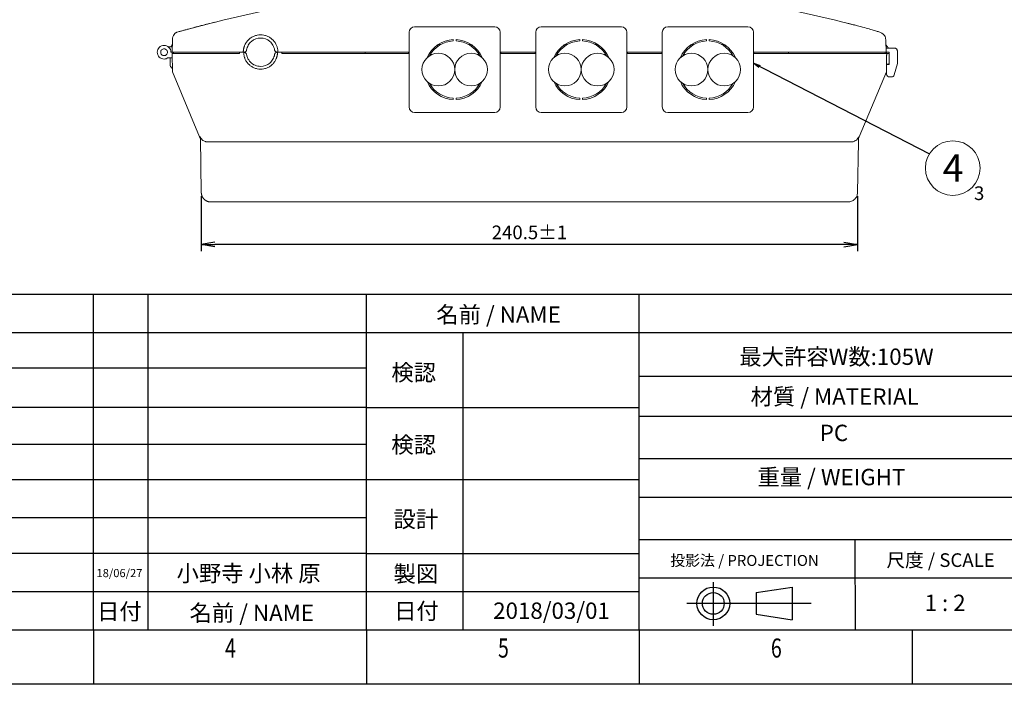
# Model space of a CAD drawing. Extents: x 0 to 840, y 0 to 594.
# Drawn here: x 293 to 654, y 0 to 244 of the extents above; entities that cross this region are included whole.
import ezdxf

# ---------------------------------------------------------------- set-up
doc = ezdxf.new("R2010")
doc.units = 0
doc.layers.get('0').update_dxf_attribs({"linetype": 'CONTINUOUS'})
doc.layers.add('図枠', color=7, linetype='CONTINUOUS')
doc.styles.add('SLDTEXTSTYLE0', font='TXT', dxfattribs={"width": 0.75, "bigfont": 'bigfont'})
doc.styles.get("Standard").update_dxf_attribs({"font": 'msgothic.ttc'})
doc.styles.add('ＭＳ_Ｐゴシック', font='msgothic.ttc', dxfattribs={"bigfont": 'ＭＳ Ｐゴシック'})
doc.dimstyles.new('ISO-25', dxfattribs={"dimtxt": 2.5, "dimasz": 2.5, "dimexe": 1.25, "dimexo": 0.625, "dimtad": 1, "dimdsep": 46, "dimtxsty": 'STANDARD', "dimcen": 2.5, "dimadec": 0, "dimazin": 0, "dimtfac": 1, "dimtmove": 0, "dimatfit": 3, "dimfxl": 1, "dimarcsym": 0})
doc.dimstyles.new('JIS-1', dxfattribs={"dimtxt": 2.5, "dimasz": 2.5, "dimexe": 1.25, "dimexo": 0.625, "dimtad": 1, "dimdsep": 46, "dimtxsty": 'STANDARD', "dimblk": 'OPEN', "dimcen": 2.5, "dimadec": 0, "dimazin": 0, "dimtfac": 1, "dimtmove": 0, "dimatfit": 3, "dimldrblk": 'OPEN', "dimfxl": 1, "dimarcsym": 0})

# ---------------------------------------------------------------- blocks, each defined once
blk = doc.blocks.new('_OPEN')
at = {"color": 0, "linetype": 'ByBlock'}
for p, q in [((-1, 0.166667), (0, 0)), ((-1, -0.166667), (0, 0)), ((0, 0), (-1, 0))]:
    blk.add_line(p, q, dxfattribs=at)
blk = doc.blocks.new('*D3')
at = {"color": 0, "lineweight": -2}
for p, q in [((359.51, 178.96), (359.51, 158.72)), ((599.98, 178.96), (599.98, 158.72)), ((594.98, 161.22), (364.51, 161.22))]:
    blk.add_line(p, q, dxfattribs=at)
at = {"color": 0, "lineweight": -2, "xscale": 5, "yscale": 5, "zscale": 5, "rotation": 180}
blk.add_blockref('_OPEN', (359.51, 161.22), dxfattribs=at)
at = {"color": 0, "lineweight": -2, "xscale": 5, "yscale": 5, "zscale": 5}
blk.add_blockref('_OPEN', (599.98, 161.22), dxfattribs=at)
at = {"color": 0, "lineweight": 9, "insert": (479.75, 165), "char_height": 5, "attachment_point": 5}
blk.add_mtext('240.5±1', dxfattribs=at)

msp = doc.modelspace()

# ---------------------------------------------------------------- linework, layer by layer
at = {"color": 7, "linetype": 'Continuous', "lineweight": 13}
for p, q in [((351.067, 239.207), (364.486, 242.705)), ((361.911, 242.084), (361.937, 241.988)), ((596.063, 242.389), (598.866, 241.651)), ((597.35, 242.001), (597.376, 242.095)), ((435.656, 239.011), (435.656, 211.611)), ((435.656, 239.011), (435.656, 211.611)), ((467.056, 241.011), (437.656, 241.011)), ((467.056, 241.011), (437.656, 241.011)), ((467.056, 241.011), (437.656, 241.011)), ((469.056, 211.611), (469.056, 239.011)), ((469.056, 211.611), (469.056, 239.011)), ((482.047, 239.011), (482.047, 211.611)), ((482.047, 239.011), (482.047, 211.611)), ((513.447, 241.011), (484.047, 241.011)), ((513.447, 241.011), (484.047, 241.011)), ((513.447, 241.011), (484.047, 241.011)), ((515.447, 211.611), (515.447, 239.011)), ((515.447, 211.611), (515.447, 239.011)), ((528.437, 239.011), (528.437, 211.611)), ((528.437, 239.011), (528.437, 211.611)), ((559.837, 241.011), (530.437, 241.011)), ((559.837, 241.011), (530.437, 241.011)), ((559.837, 241.011), (530.437, 241.011)), ((561.837, 211.611), (561.837, 239.011)), ((561.837, 211.611), (561.837, 239.011)), ((348.914, 235.948), (348.84, 231.683)), ((348.914, 235.938), (348.923, 236.413)), ((447.344, 234.538), (446.367, 234.538)), ((447.344, 234.538), (446.367, 234.538)), ((451.856, 236.3), (451.856, 235.799)), ((451.856, 236.3), (451.856, 235.799)), ((452.856, 235.799), (452.856, 236.3)), ((452.856, 235.799), (452.856, 236.3)), ((458.345, 234.538), (457.368, 234.538)), ((458.345, 234.538), (457.368, 234.538)), ((493.735, 234.538), (492.758, 234.538)), ((493.735, 234.538), (492.758, 234.538)), ((498.247, 236.3), (498.247, 235.799)), ((498.247, 236.3), (498.247, 235.799)), ((499.247, 235.799), (499.247, 236.3)), ((499.247, 235.799), (499.247, 236.3)), ((504.736, 234.538), (503.759, 234.538)), ((504.736, 234.538), (503.759, 234.538)), ((540.125, 234.538), (539.148, 234.538)), ((540.125, 234.538), (539.148, 234.538)), ((544.637, 236.3), (544.637, 235.799)), ((544.637, 236.3), (544.637, 235.799)), ((545.637, 235.799), (545.637, 236.3)), ((545.637, 235.799), (545.637, 236.3)), ((551.126, 234.538), (550.149, 234.538)), ((551.126, 234.538), (550.149, 234.538)), ((610.235, 236.907), (610.386, 235.948)), ((610.46, 231.683), (610.386, 235.948)), ((347.365, 233.683), (348.875, 233.683)), ((348.83, 231.683), (348.365, 231.683)), ((348.838, 231.183), (348.83, 231.683)), ((349.365, 231.683), (349.365, 231.183)), ((373.491, 231.683), (362.638, 231.683)), ((373.491, 231.183), (362.672, 231.182)), ((373.491, 231.683), (373.491, 231.183)), ((375.041, 231.683), (373.491, 231.683)), ((388.991, 231.683), (387.441, 231.683)), ((435.656, 231.683), (388.991, 231.683)), ((388.991, 231.183), (388.991, 231.683)), ((435.656, 231.183), (388.991, 231.183)), ((419.583, 231.683), (419.583, 231.183)), ((435.464, 231.683), (435.461, 231.538)), ((435.461, 231.538), (435.461, 231.183)), ((435.461, 231.538), (435.461, 231.183)), ((435.656, 231.538), (435.461, 231.538)), ((446.517, 234.038), (445.659, 234.038)), ((446.517, 234.038), (445.659, 234.038)), ((459.053, 234.038), (458.195, 234.038)), ((459.053, 234.038), (458.195, 234.038)), ((482.046, 231.683), (469.056, 231.683)), ((469.056, 231.538), (469.257, 231.538)), ((482.046, 231.183), (469.056, 231.183)), ((469.257, 231.183), (469.257, 231.538)), ((481.855, 231.683), (481.852, 231.538)), ((481.855, 231.683), (481.852, 231.538)), ((481.852, 231.538), (481.852, 231.183)), ((481.852, 231.538), (481.852, 231.183)), ((481.852, 231.538), (481.852, 231.183)), ((482.047, 231.538), (481.852, 231.538)), ((492.908, 234.038), (492.05, 234.038)), ((492.908, 234.038), (492.05, 234.038)), ((505.444, 234.038), (504.586, 234.038)), ((505.444, 234.038), (504.586, 234.038)), ((528.436, 231.683), (515.446, 231.683)), ((528.436, 231.683), (515.446, 231.683)), ((515.446, 231.538), (515.647, 231.538)), ((528.436, 231.183), (515.446, 231.183)), ((528.436, 231.183), (515.446, 231.183)), ((515.447, 231.538), (515.648, 231.538)), ((515.647, 231.183), (515.647, 231.538)), ((515.648, 231.183), (515.648, 231.538)), ((528.245, 231.683), (528.242, 231.538)), ((528.245, 231.683), (528.242, 231.538)), ((528.242, 231.538), (528.242, 231.183)), ((528.242, 231.538), (528.242, 231.183)), ((528.242, 231.538), (528.242, 231.183)), ((528.437, 231.538), (528.242, 231.538)), ((539.298, 234.038), (538.44, 234.038)), ((539.298, 234.038), (538.44, 234.038)), ((551.834, 234.038), (550.976, 234.038)), ((551.834, 234.038), (550.976, 234.038)), ((596.662, 231.683), (561.836, 231.683)), ((574.826, 231.683), (561.836, 231.683)), ((561.836, 231.538), (562.037, 231.538)), ((596.831, 231.182), (561.836, 231.183)), ((574.826, 231.183), (561.836, 231.183)), ((561.837, 231.538), (562.038, 231.538)), ((562.037, 231.183), (562.037, 231.538)), ((562.038, 231.183), (562.038, 231.538)), ((574.635, 231.683), (574.632, 231.538)), ((574.632, 231.538), (574.632, 231.183)), ((610.136, 231.183), (610.136, 231.683)), ((610.461, 231.683), (611.566, 231.683)), ((610.636, 231.183), (610.636, 231.683)), ((611.516, 231.183), (610.662, 231.183)), ((610.926, 233.183), (613.566, 233.183)), ((611.516, 227.606), (611.516, 231.183)), ((611.566, 227.52), (611.566, 231.683)), ((614.566, 232.183), (614.566, 227.517)), ((347.408, 229.765), (346.995, 229.489)), ((348.864, 229.683), (347.365, 229.683)), ((348.073, 227.026), (348.073, 229.683)), ((611.321, 227.283), (611.516, 227.606)), ((611.566, 227.52), (611.566, 227.194)), ((613.45, 223.353), (614.566, 227.517)), ((348.954, 224.575), (348.955, 224.495)), ((358.893, 200.688), (348.955, 224.495)), ((600.607, 200.688), (610.545, 224.495)), ((610.594, 227.283), (611.321, 227.283)), ((610.616, 225.675), (610.616, 227.194)), ((610.616, 225.675), (610.652, 223.594)), ((612.484, 222.612), (611.652, 222.612)), ((451.856, 214.322), (451.856, 214.823)), ((451.856, 214.322), (451.856, 214.823)), ((452.856, 214.823), (452.856, 214.322)), ((452.856, 214.823), (452.856, 214.322)), ((498.247, 214.322), (498.247, 214.823)), ((498.247, 214.322), (498.247, 214.823)), ((499.247, 214.823), (499.247, 214.322)), ((499.247, 214.823), (499.247, 214.322)), ((544.637, 214.322), (544.637, 214.823)), ((544.637, 214.322), (544.637, 214.823)), ((545.637, 214.823), (545.637, 214.322)), ((545.637, 214.823), (545.637, 214.322)), ((437.656, 209.611), (467.056, 209.611)), ((437.656, 209.611), (467.056, 209.611)), ((484.047, 209.611), (513.447, 209.611)), ((484.047, 209.611), (513.447, 209.611)), ((530.437, 209.611), (559.837, 209.611)), ((530.437, 209.611), (559.837, 209.611)), ((358.893, 200.688), (359.169, 200.007)), ((359.165, 200.178), (359.513, 180.222)), ((361.754, 198.783), (361.325, 198.846)), ((361.993, 198.783), (361.754, 198.783)), ((369.559, 198.783), (369.559, 198.884)), ((589.942, 198.783), (369.559, 198.783)), ((589.942, 198.783), (589.942, 198.884)), ((598.051, 198.783), (597.595, 198.783)), ((599.978, 180.222), (600.304, 198.884)), ((600.304, 198.884), (600.323, 200.007)), ((600.323, 200.007), (600.606, 200.686)), ((600.607, 200.688), (600.424, 200.732)), ((370.242, 176.783), (589.249, 176.783))]:
    msp.add_line(p, q, dxfattribs=at)
at = {"color": 8, "linetype": 'Continuous', "lineweight": 13}
for p, q in [((435.656, 231.538), (435.461, 231.538)), ((482.046, 231.538), (481.852, 231.538)), ((482.047, 231.538), (481.852, 231.538)), ((528.436, 231.538), (528.242, 231.538)), ((528.437, 231.538), (528.242, 231.538)), ((574.826, 231.538), (574.632, 231.538))]:
    msp.add_line(p, q, dxfattribs=at)
at = {"color": 0, "lineweight": 13}
for centre in [(446.356, 225.311), (458.356, 225.311), (492.747, 225.311), (504.747, 225.311), (539.137, 225.311), (551.137, 225.311)]:
    msp.add_circle(centre, 6, dxfattribs=at)
at = {"color": 0, "lineweight": 9}
msp.add_circle((634.855, 189.218), 10, dxfattribs=at)
at = {"color": 7, "linetype": 'Continuous', "lineweight": 13}
for centre, radius, start, end in [((437.656, 239.011), 2, 90, 180), ((437.656, 239.011), 2, 90, 180), ((437.656, 239.011), 2, 90, 180), ((467.056, 239.011), 2, 0, 90), ((467.056, 239.011), 2, 0, 90), ((467.056, 239.011), 2, 0, 90), ((484.047, 239.011), 2, 90, 180), ((484.047, 239.011), 2, 90, 180), ((484.047, 239.011), 2, 90, 180), ((513.447, 239.011), 2, 0, 90), ((513.447, 239.011), 2, 0, 90), ((513.447, 239.011), 2, 0, 90), ((530.437, 239.011), 2, 90, 180), ((530.437, 239.011), 2, 90, 180), ((530.437, 239.011), 2, 90, 180), ((559.837, 239.011), 2, 0, 90), ((559.837, 239.011), 2, 0, 90), ((559.837, 239.011), 2, 0, 90), ((347.892, 234.683), 1, 312.24587, 359.60249), ((611.408, 234.683), 1, 180.39751, 227.75413), ((438.461, 231.538), 3, 177.22703, 180), ((466.257, 231.538), 3, 360, 2.77297), ((484.852, 231.538), 3, 177.22703, 180), ((512.647, 231.538), 3, 360, 2.77297), ((512.648, 231.538), 3, 360, 2.77297), ((531.242, 231.538), 3, 177.22703, 180), ((559.037, 231.538), 3, 360, 2.77297), ((559.038, 231.538), 3, 360, 2.77297), ((611.652, 223.612), 1, 181, 270), ((612.484, 223.612), 1, 270, 345), ((437.656, 211.611), 2, 180, 270), ((437.656, 211.611), 2, 180, 270), ((467.056, 211.611), 2, 270, 0), ((467.056, 211.611), 2, 270, 0), ((484.047, 211.611), 2, 180, 270), ((484.047, 211.611), 2, 180, 270), ((513.447, 211.611), 2, 270, 0), ((513.447, 211.611), 2, 270, 0), ((530.437, 211.611), 2, 180, 270), ((530.437, 211.611), 2, 180, 270), ((559.837, 211.611), 2, 270, 0), ((559.837, 211.611), 2, 270, 0)]:
    msp.add_arc(centre, radius, start, end, dxfattribs=at)
at = {"color": 0, "linetype": 'Continuous', "lineweight": 13}
for centre, radius, start, end in [((452.356, 225.311), 11, 92.60525, 156.44377), ((452.356, 225.311), 11, 92.60525, 156.44377), ((452.356, 225.311), 10.5, 92.7294, 151.04498), ((452.356, 225.311), 10.5, 92.7294, 151.04498), ((452.356, 225.311), 11, 23.55623, 87.39475), ((452.356, 225.311), 11, 23.55623, 87.39475), ((452.356, 225.311), 10.5, 28.95502, 87.2706), ((452.356, 225.311), 10.5, 28.95502, 87.2706), ((498.747, 225.311), 11, 92.60525, 156.44377), ((498.747, 225.311), 11, 92.60525, 156.44377), ((498.747, 225.311), 10.5, 92.7294, 151.04498), ((498.747, 225.311), 10.5, 92.7294, 151.04498), ((498.747, 225.311), 11, 23.55623, 87.39475), ((498.747, 225.311), 11, 23.55623, 87.39475), ((498.747, 225.311), 10.5, 28.95502, 87.2706), ((498.747, 225.311), 10.5, 28.95502, 87.2706), ((545.137, 225.311), 11, 92.60525, 156.44377), ((545.137, 225.311), 11, 92.60525, 156.44377), ((545.137, 225.311), 10.5, 92.7294, 151.04498), ((545.137, 225.311), 10.5, 92.7294, 151.04498), ((545.137, 225.311), 11, 23.55623, 87.39475), ((545.137, 225.311), 11, 23.55623, 87.39475), ((545.137, 225.311), 10.5, 28.95502, 87.2706), ((545.137, 225.311), 10.5, 28.95502, 87.2706), ((452.356, 225.311), 11, 203.55623, 267.39475), ((452.356, 225.311), 11, 203.55623, 267.39475), ((452.356, 225.311), 10.5, 208.95502, 267.2706), ((452.356, 225.311), 10.5, 208.95502, 267.2706), ((452.356, 225.311), 11, 272.60525, 336.44377), ((452.356, 225.311), 11, 272.60525, 336.44377), ((452.356, 225.311), 10.5, 272.7294, 331.04498), ((452.356, 225.311), 10.5, 272.7294, 331.04498), ((498.747, 225.311), 11, 203.55623, 267.39475), ((498.747, 225.311), 11, 203.55623, 267.39475), ((498.747, 225.311), 10.5, 208.95502, 267.2706), ((498.747, 225.311), 10.5, 208.95502, 267.2706), ((498.747, 225.311), 11, 272.60525, 336.44377), ((498.747, 225.311), 11, 272.60525, 336.44377), ((498.747, 225.311), 10.5, 272.7294, 331.04498), ((498.747, 225.311), 10.5, 272.7294, 331.04498), ((545.137, 225.311), 11, 203.55623, 267.39475), ((545.137, 225.311), 11, 203.55623, 267.39475), ((545.137, 225.311), 10.5, 208.95502, 267.2706), ((545.137, 225.311), 10.5, 208.95502, 267.2706), ((545.137, 225.311), 11, 272.60525, 336.44377), ((545.137, 225.311), 11, 272.60525, 336.44377), ((545.137, 225.311), 10.5, 272.7294, 331.04498), ((545.137, 225.311), 10.5, 272.7294, 331.04498)]:
    msp.add_arc(centre, radius, start, end, dxfattribs=at)
at = {"color": 7, "linetype": 'Continuous', "lineweight": 13}
for points, knots in [([(449.041, 255.796), (434.368, 254.855), (419.739, 253.235), (390.692, 248.654), (376.274, 245.693), (362.024, 242.073)], [0, 0, 0, 0, 0.5, 0.5, 1, 1, 1, 1]), ([(362.028, 242.075), (361.288, 241.886), (359.808, 241.507), (357.662, 240.945), (355.666, 240.413), (353.895, 239.933), (352.421, 239.527), (351.32, 239.221), (350.603, 239.019), (350.511, 238.993), (350.465, 238.98)], [0, 0, 0, 0, 0.1251695, 0.2503044, 0.3754069, 0.5004426, 0.6253995, 0.7502883, 0.8751255, 1, 1, 1, 1]), ([(361.785, 242.003), (361.302, 241.879), (360.267, 241.615), (358.637, 241.191), (356.895, 240.731), (355.46, 240.347), (354.732, 240.148), (354.515, 240.089)], [0, 0, 0, 0, 0.1839395, 0.39352, 0.6285847, 0.8891419, 1, 1, 1, 1]), ([(610.235, 236.907), (610.12, 237.231), (609.888, 237.885), (609.077, 238.543), (608.094, 239.035), (606.896, 239.439), (605.273, 239.933), (603.095, 240.546), (600.86, 241.148), (598.824, 241.68), (597.727, 241.959), (597.164, 242.103)], [0, 0, 0, 0, 0.0972084, 0.196017, 0.2974098, 0.4051811, 0.5281776, 0.667742, 0.8247542, 0.9101317, 1, 1, 1, 1]), ([(348.923, 236.413), (348.958, 236.734), (349.028, 237.375), (349.516, 238.217), (350.064, 238.792), (350.483, 238.964), (350.605, 239.015)], [0, 0, 0, 0, 0.2930625, 0.5861257, 0.8791871, 1, 1, 1, 1]), ([(350.153, 238.747), (350.157, 238.751), (350.386, 238.964), (350.699, 239.053), (351.005, 239.14)], [0, 0, 0, 0, 0.0179098, 1, 1, 1, 1]), ([(374.904, 231.683), (374.905, 231.766), (374.907, 231.932), (374.921, 232.18), (374.944, 232.427), (374.977, 232.671), (375.02, 232.914), (375.071, 233.154), (375.133, 233.393), (375.204, 233.63), (375.285, 233.865), (375.42, 234.216), (375.632, 234.67), (375.953, 235.21), (376.325, 235.716), (376.887, 236.337), (377.7, 237.005), (378.809, 237.596), (380.005, 237.957), (381.242, 238.078), (382.478, 237.957), (383.674, 237.596), (384.784, 237.005), (385.597, 236.337), (386.158, 235.716), (386.531, 235.21), (386.852, 234.671), (387.098, 234.141), (387.284, 233.633), (387.417, 233.156), (387.511, 232.672), (387.569, 232.18), (387.576, 231.849), (387.579, 231.683)], [0, 0, 0, 0, 0.0125412, 0.0250067, 0.0374152, 0.0497855, 0.0621369, 0.0744885, 0.0868596, 0.0992692, 0.1117364, 0.1242798, 0.1557896, 0.1871568, 0.2186486, 0.2501637, 0.3131597, 0.37594, 0.4382196, 0.5000119, 0.5618039, 0.6240826, 0.6868628, 0.7498597, 0.7813478, 0.8128676, 0.8442078, 0.8757449, 0.9007422, 0.9255135, 0.9502113, 0.9749894, 1, 1, 1, 1]), ([(376.112, 232.521), (376.213, 233.123), (376.419, 233.707), (377.017, 234.771), (377.408, 235.25), (378.805, 236.43), (380.023, 236.883), (381.242, 236.883)], [0, 0, 0, 0, 0.25, 0.25, 0.5, 0.5, 1, 1, 1, 1]), ([(381.242, 236.883), (382.46, 236.883), (383.678, 236.43), (385.075, 235.25), (385.467, 234.771), (386.064, 233.707), (386.271, 233.123), (386.371, 232.521)], [0, 0, 0, 0, 0.5, 0.5, 0.75, 0.75, 1, 1, 1, 1]), ([(345.865, 234.183), (345.537, 234.183), (345.21, 234.118), (344.606, 233.867), (344.328, 233.682), (343.865, 233.219), (343.68, 232.942), (343.43, 232.337), (343.365, 232.01), (343.365, 231.683)], [0, 0, 0, 0, 0.25, 0.25, 0.5, 0.5, 0.75, 0.75, 1, 1, 1, 1]), ([(343.365, 231.683), (343.365, 231.355), (343.43, 231.028), (343.68, 230.424), (343.865, 230.146), (344.328, 229.684), (344.606, 229.498), (345.21, 229.248), (345.537, 229.183), (345.865, 229.183)], [0, 0, 0, 0, 0.25, 0.25, 0.5, 0.5, 0.75, 0.75, 1, 1, 1, 1]), ([(345.865, 230.443), (345.702, 230.443), (345.54, 230.475), (345.24, 230.599), (345.103, 230.691), (344.873, 230.921), (344.781, 231.058), (344.657, 231.358), (344.625, 231.52), (344.625, 231.845), (344.657, 232.007), (344.781, 232.307), (344.873, 232.445), (345.103, 232.674), (345.24, 232.766), (345.54, 232.89), (345.702, 232.923), (345.865, 232.923)], [0, 0, 0, 0, 0.125, 0.125, 0.25, 0.25, 0.375, 0.375, 0.5, 0.5, 0.625, 0.625, 0.75, 0.75, 0.875, 0.875, 1, 1, 1, 1]), ([(348.365, 231.683), (348.365, 232.01), (348.3, 232.337), (348.049, 232.942), (347.864, 233.219), (347.401, 233.682), (347.124, 233.867), (346.519, 234.118), (346.192, 234.183), (345.865, 234.183)], [0, 0, 0, 0, 0.25, 0.25, 0.5, 0.5, 0.75, 0.75, 1, 1, 1, 1]), ([(345.865, 232.923), (346.027, 232.923), (346.189, 232.89), (346.489, 232.766), (346.627, 232.674), (346.856, 232.445), (346.948, 232.307), (347.072, 232.007), (347.105, 231.845), (347.105, 231.52), (347.072, 231.358), (346.948, 231.058), (346.856, 230.921), (346.627, 230.691), (346.489, 230.599), (346.189, 230.475), (346.027, 230.443), (345.865, 230.443)], [0, 0, 0, 0, 0.125, 0.125, 0.25, 0.25, 0.375, 0.375, 0.5, 0.5, 0.625, 0.625, 0.75, 0.75, 0.875, 0.875, 1, 1, 1, 1]), ([(348.343, 233.683), (348.35, 233.696), (348.406, 233.795), (348.491, 233.874), (348.565, 233.942)], [0, 0, 0, 0, 0.1314071, 1, 1, 1, 1]), ([(348.954, 224.575), (348.953, 224.629), (348.951, 224.74), (348.948, 224.906), (348.945, 225.086), (348.94, 225.364), (348.934, 225.672), (348.929, 226.009), (348.922, 226.381), (348.912, 226.93), (348.901, 227.597), (348.889, 228.266), (348.879, 228.833), (348.871, 229.328), (348.863, 229.754), (348.858, 230.071), (348.854, 230.29), (348.851, 230.429), (348.849, 230.542), (348.848, 230.639), (348.846, 230.729), (348.845, 230.805), (348.844, 230.861), (348.843, 230.904), (348.842, 230.948), (348.842, 230.994), (348.841, 231.04), (348.84, 231.087), (348.839, 231.134), (348.839, 231.166), (348.838, 231.183)], [0, 0, 0, 0, 0.0235632, 0.0493126, 0.0762086, 0.1058627, 0.172647, 0.2104896, 0.2519155, 0.3346458, 0.4510317, 0.5450656, 0.6291146, 0.701866, 0.7659318, 0.8213871, 0.8479423, 0.8694744, 0.890334, 0.909684, 0.9288412, 0.9440807, 0.9529972, 0.9592687, 0.96594, 0.9724211, 0.9790649, 0.985792, 0.992818, 1, 1, 1, 1]), ([(362.638, 231.683), (362.508, 231.683), (362.248, 231.683), (361.86, 231.683), (361.473, 231.683), (361.088, 231.683), (360.705, 231.683), (360.323, 231.683), (359.627, 231.683), (358.626, 231.683), (357.35, 231.683), (356.123, 231.683), (354.573, 231.683), (352.818, 231.683), (351.378, 231.683), (350.449, 231.683), (349.87, 231.683), (349.413, 231.683), (349.138, 231.683), (348.983, 231.683), (348.901, 231.683), (348.849, 231.683), (348.843, 231.683), (348.84, 231.683)], [0, 0, 0, 0, 0.0180071, 0.0359487, 0.0538388, 0.0716918, 0.0895219, 0.1073433, 0.1251705, 0.1875425, 0.250056, 0.3125932, 0.3751481, 0.5000042, 0.6248604, 0.6873903, 0.7499525, 0.8124408, 0.874838, 0.9060195, 0.9372226, 0.968524, 1, 1, 1, 1]), ([(348.845, 231.183), (348.842, 231.183), (349.2, 231.183), (350.583, 231.183), (351.608, 231.183), (354.169, 231.183), (355.704, 231.183), (359.051, 231.183), (360.862, 231.183), (362.672, 231.183)], [0, 0, 0, 0, 0.25, 0.25, 0.5, 0.5, 0.75, 0.75, 1, 1, 1, 1]), ([(349.365, 231.683), (349.365, 231.683), (349.721, 231.683), (351.094, 231.683), (352.109, 231.683), (354.645, 231.683), (356.165, 231.683), (359.479, 231.683), (361.271, 231.683), (363.065, 231.683)], [0, 0, 0, 0, 0.25, 0.25, 0.5, 0.5, 0.75, 0.75, 1, 1, 1, 1]), ([(387.441, 231.683), (387.44, 231.592), (387.436, 231.411), (387.417, 231.142), (387.388, 230.875), (387.348, 230.612), (387.297, 230.352), (387.236, 230.094), (387.163, 229.84), (387.08, 229.588), (386.947, 229.235), (386.743, 228.79), (386.44, 228.268), (386.087, 227.779), (385.547, 227.171), (384.752, 226.514), (383.655, 225.923), (382.464, 225.55), (381.225, 225.423), (379.987, 225.557), (378.8, 225.935), (377.71, 226.529), (376.921, 227.186), (376.387, 227.79), (376.037, 228.276), (375.737, 228.794), (375.505, 229.3), (375.331, 229.786), (375.205, 230.245), (375.115, 230.714), (375.056, 231.195), (375.046, 231.519), (375.041, 231.683)], [0, 0, 0, 0, 0.0139786, 0.0278308, 0.0415791, 0.0552467, 0.0688574, 0.082435, 0.0960035, 0.1095871, 0.1232099, 0.1541424, 0.184872, 0.2159108, 0.2469175, 0.3098553, 0.3736925, 0.4375957, 0.5008427, 0.5640931, 0.6279512, 0.6915574, 0.7540849, 0.7848068, 0.815628, 0.8461353, 0.8768433, 0.9012025, 0.9255588, 0.9500526, 0.9748219, 1, 1, 1, 1]), ([(376.11, 232.521), (376.105, 232.496), (376.095, 232.44), (376.066, 232.344), (376.01, 232.21), (375.919, 232.067), (375.793, 231.934), (375.648, 231.825), (375.496, 231.75), (375.354, 231.708), (375.238, 231.686), (375.16, 231.684), (375.123, 231.683)], [0, 0, 0, 0, 0.0678088, 0.1503832, 0.2477953, 0.4236241, 0.5480744, 0.6671203, 0.7934916, 0.8687583, 0.9371875, 1, 1, 1, 1]), ([(376.112, 230.844), (376.106, 230.872), (376.095, 230.932), (376.066, 231.02), (376.029, 231.107), (375.975, 231.211), (375.894, 231.327), (375.774, 231.448), (375.634, 231.548), (375.474, 231.624), (375.304, 231.673), (375.183, 231.68), (375.123, 231.683)], [0, 0, 0, 0, 0.0716158, 0.159716, 0.2322617, 0.3060102, 0.4421083, 0.5616309, 0.6839631, 0.7945168, 0.8983446, 1, 1, 1, 1]), ([(387.36, 231.683), (387.335, 231.682), (387.283, 231.681), (387.206, 231.672), (387.131, 231.657), (387.028, 231.629), (386.899, 231.575), (386.695, 231.447), (386.532, 231.266), (386.433, 231.07), (386.39, 230.942), (386.377, 230.873), (386.371, 230.844)], [0, 0, 0, 0, 0.04374379, 0.08785746, 0.13243132, 0.1775879, 0.28021752, 0.39275116, 0.66146665, 0.82081039, 0.92493802, 1, 1, 1, 1]), ([(387.361, 231.683), (387.342, 231.683), (387.305, 231.684), (387.249, 231.688), (387.182, 231.698), (387.101, 231.716), (386.976, 231.755), (386.83, 231.828), (386.691, 231.934), (386.581, 232.051), (386.491, 232.181), (386.414, 232.339), (386.388, 232.458), (386.374, 232.521)], [0, 0, 0, 0, 0.0312612, 0.062904, 0.0951215, 0.1493057, 0.2110598, 0.336191, 0.4619343, 0.5692719, 0.689456, 0.8327693, 1, 1, 1, 1]), ([(596.436, 231.683), (598.229, 231.683), (600.022, 231.683), (603.335, 231.683), (604.855, 231.683), (607.391, 231.683), (608.406, 231.683), (609.779, 231.683), (610.136, 231.683), (610.136, 231.683)], [0, 0, 0, 0, 0.25, 0.25, 0.5, 0.5, 0.75, 0.75, 1, 1, 1, 1]), ([(610.46, 231.683), (610.46, 231.683), (610.458, 231.683), (610.446, 231.683), (610.427, 231.683), (610.401, 231.683), (610.352, 231.683), (610.264, 231.683), (610.074, 231.683), (609.758, 231.683), (609.122, 231.683), (608.08, 231.683), (606.471, 231.683), (604.552, 231.683), (602.698, 231.683), (601.079, 231.683), (599.962, 231.683), (599.029, 231.683), (598.36, 231.683), (597.754, 231.683), (597.211, 231.683), (596.846, 231.683), (596.662, 231.683)], [0, 0, 0, 0, 0.0152648, 0.0304307, 0.0455058, 0.0604985, 0.0754175, 0.1096321, 0.1442362, 0.2071891, 0.2700818, 0.3848776, 0.5000015, 0.6151016, 0.7299213, 0.7927906, 0.8557669, 0.8903473, 0.9245855, 0.9494787, 0.9746038, 1, 1, 1, 1]), ([(596.831, 231.183), (598.642, 231.183), (600.452, 231.183), (603.799, 231.183), (605.334, 231.183), (607.894, 231.183), (608.919, 231.183), (610.301, 231.183), (610.658, 231.183), (610.655, 231.183)], [0, 0, 0, 0, 0.25, 0.25, 0.5, 0.5, 0.75, 0.75, 1, 1, 1, 1]), ([(610.926, 233.183), (610.799, 233.183), (610.673, 233.233), (610.489, 233.409), (610.432, 233.532), (610.427, 233.659)], [0, 0, 0, 0, 0.5, 0.5, 1, 1, 1, 1]), ([(610.662, 231.183), (610.662, 231.163), (610.661, 231.123), (610.66, 231.063), (610.659, 231.003), (610.657, 230.928), (610.656, 230.836), (610.654, 230.736), (610.653, 230.66), (610.652, 230.602), (610.651, 230.549), (610.65, 230.482), (610.648, 230.396), (610.647, 230.301), (610.644, 230.136), (610.637, 229.745), (610.628, 229.255), (610.619, 228.716), (610.606, 227.99), (610.586, 226.839), (610.568, 225.831), (610.559, 225.272)], [0, 0, 0, 0, 0.00966418, 0.01923834, 0.02886965, 0.03870275, 0.05730306, 0.07824034, 0.0985631, 0.10848763, 0.11841216, 0.13660557, 0.15376445, 0.16935715, 0.18841594, 0.24094078, 0.36899192, 0.43558398, 0.5084667, 0.72748815, 1, 1, 1, 1]), ([(610.736, 233.942), (610.805, 233.871), (610.951, 233.722), (611.104, 233.461), (611.157, 233.269), (611.182, 233.183)], [0, 0, 0, 0, 0.3327215, 0.6982512, 1, 1, 1, 1]), ([(613.566, 233.183), (613.596, 233.182), (613.654, 233.18), (613.736, 233.169), (613.809, 233.154), (613.883, 233.132), (613.973, 233.098), (614.106, 233.031), (614.258, 232.915), (614.387, 232.764), (614.478, 232.605), (614.534, 232.451), (614.562, 232.305), (614.565, 232.219), (614.566, 232.183)], [0, 0, 0, 0, 0.0550376, 0.1047539, 0.1491861, 0.1883871, 0.2455368, 0.3258896, 0.4661738, 0.6011136, 0.7044017, 0.8223295, 0.9256817, 1, 1, 1, 1]), ([(345.865, 229.183), (346.133, 229.183), (346.401, 229.226), (346.91, 229.396), (347.15, 229.522), (347.365, 229.683)], [0, 0, 0, 0, 0.5, 0.5, 1, 1, 1, 1]), ([(376.112, 230.844), (376.173, 230.478), (376.46, 229.45), (377.422, 227.946), (379.175, 226.77), (380.553, 226.483), (381.241, 226.483)], [0.06766231, 0.06766231, 0.06766231, 0.06766231, 0.13350786, 0.25566614, 0.37782443, 0.49998271, 0.49998271, 0.49998271, 0.49998271]), ([(386.371, 230.844), (386.271, 230.242), (386.064, 229.658), (385.467, 228.594), (385.075, 228.115), (383.678, 226.935), (382.46, 226.483), (381.241, 226.483)], [0, 0, 0, 0, 0.25, 0.25, 0.5, 0.5, 1, 1, 1, 1]), ([(348.073, 227.026), (348.095, 226.829), (348.156, 226.636), (348.348, 226.288), (348.479, 226.134), (348.635, 226.011)], [0, 0, 0, 0, 0.5, 0.5, 1, 1, 1, 1]), ([(348.939, 225.397), (348.938, 225.426), (348.935, 225.485), (348.918, 225.572), (348.893, 225.657), (348.846, 225.765), (348.768, 225.892), (348.679, 225.971), (348.635, 226.011)], [0, 0, 0, 0, 0.1253028, 0.2494322, 0.3739347, 0.5003431, 0.7494369, 1, 1, 1, 1]), ([(610.547, 224.574), (610.546, 224.571), (610.546, 224.564), (610.546, 224.557), (610.546, 224.555), (610.546, 224.548), (610.546, 224.531), (610.545, 224.514), (610.545, 224.502), (610.545, 224.497), (610.545, 224.496), (610.545, 224.495)], [0, 0, 0, 0, 0.0496543, 0.1073628, 0.2202031, 0.3313353, 0.4596204, 0.607116, 0.7187051, 0.8425516, 1, 1, 1, 1]), ([(610.559, 225.272), (610.558, 225.217), (610.556, 225.105), (610.553, 224.933), (610.55, 224.778), (610.548, 224.657), (610.547, 224.597), (610.547, 224.574)], [0, 0, 0, 0, 0.2369855, 0.4839362, 0.7411752, 0.9035628, 1, 1, 1, 1]), ([(611.566, 227.194), (611.536, 227.194), (611.476, 227.195), (611.389, 227.196), (611.306, 227.197), (611.228, 227.198), (611.128, 227.198), (611.005, 227.196), (610.875, 227.194), (610.767, 227.194), (610.69, 227.195), (610.63, 227.194), (610.621, 227.194), (610.616, 227.194)], [0, 0, 0, 0, 0.0553106, 0.1092999, 0.1620762, 0.2137551, 0.2644603, 0.3687396, 0.4917629, 0.6073213, 0.7260643, 0.8353923, 1, 1, 1, 1]), ([(359.075, 200.738), (359.022, 200.728), (358.911, 200.708), (358.899, 200.695), (358.893, 200.688)], [0, 0, 0, 0, 0.4794451, 1, 1, 1, 1]), ([(359.058, 200.773), (359.152, 200.565), (359.344, 200.139), (359.809, 199.597), (360.383, 199.156), (360.833, 198.989), (361.057, 198.906)], [0, 0, 0, 0, 0.2400396, 0.4908902, 0.7465116, 1, 1, 1, 1]), ([(361.066, 199.004), (361.045, 198.969), (360.986, 198.874), (361.2, 198.836), (361.334, 198.811)], [0, 0, 0, 0, 0.3673011, 1, 1, 1, 1]), ([(361.909, 198.816), (362.273, 198.817), (363.001, 198.818), (364.866, 198.821), (367.122, 198.826), (368.796, 198.828), (369.64, 198.83)], [0, 0, 0, 0, 0.2480215, 0.4965388, 0.7463954, 1, 1, 1, 1]), ([(589.861, 198.83), (590.704, 198.829), (592.378, 198.826), (594.633, 198.821), (596.497, 198.818), (597.224, 198.816), (597.587, 198.815)], [0, 0, 0, 0, 0.2536838, 0.5035586, 0.7520461, 1, 1, 1, 1]), ([(598.051, 198.783), (598.487, 198.931), (599.107, 199.151), (599.674, 199.582), (600.136, 200.11), (600.331, 200.528), (600.427, 200.732)], [0, 0, 0, 0, 0.2531686, 0.508543, 0.7594529, 1, 1, 1, 1]), ([(359.513, 180.222), (359.515, 180.164), (359.518, 180.05), (359.534, 179.881), (359.558, 179.714), (359.589, 179.55), (359.627, 179.39), (359.672, 179.234), (359.724, 179.082), (359.782, 178.933), (359.846, 178.79), (359.915, 178.651), (359.99, 178.516), (360.069, 178.387), (360.153, 178.263), (360.241, 178.144), (360.332, 178.03), (360.428, 177.922), (360.526, 177.818), (360.627, 177.721), (360.73, 177.628), (360.836, 177.541), (360.943, 177.459), (361.052, 177.382), (361.162, 177.311), (361.273, 177.245), (361.385, 177.183), (361.497, 177.127), (361.61, 177.075), (361.723, 177.028), (361.835, 176.986), (361.947, 176.948), (362.059, 176.914), (362.17, 176.885), (362.28, 176.86), (362.389, 176.838), (362.496, 176.82), (362.602, 176.806), (362.707, 176.796), (362.811, 176.788), (362.912, 176.784), (362.979, 176.783), (363.013, 176.783)], [0, 0, 0, 0, 0.03163857, 0.06293672, 0.09389445, 0.12451176, 0.15478864, 0.18472511, 0.21432114, 0.24357675, 0.27249192, 0.30106667, 0.32930098, 0.35719485, 0.38474828, 0.41196127, 0.43883383, 0.46536594, 0.4915576, 0.51740882, 0.54291959, 0.56808991, 0.59291978, 0.6174092, 0.64155817, 0.66536668, 0.68883473, 0.71196233, 0.73474947, 0.75719615, 0.77930237, 0.80106813, 0.82249342, 0.84357825, 0.86432261, 0.8847265, 0.90478993, 0.92451289, 0.94389537, 0.96293739, 0.98163893, 1, 1, 1, 1]), ([(596.479, 176.783), (596.932, 176.783), (597.385, 176.872), (598.223, 177.215), (598.609, 177.469), (599.255, 178.104), (599.516, 178.485), (599.874, 179.317), (599.971, 179.769), (599.978, 180.222)], [0, 0, 0, 0, 0.25, 0.25, 0.5, 0.5, 0.75, 0.75, 1, 1, 1, 1]), ([(363.013, 176.783), (363.008, 176.783), (363.194, 176.783), (363.914, 176.783), (364.449, 176.783), (365.789, 176.783), (366.592, 176.783), (368.345, 176.783), (369.293, 176.783), (370.242, 176.783)], [0, 0, 0, 0, 0.25, 0.25, 0.5, 0.5, 0.75, 0.75, 1, 1, 1, 1]), ([(589.249, 176.783), (590.195, 176.783), (591.141, 176.783), (592.89, 176.783), (593.692, 176.783), (595.031, 176.783), (595.566, 176.783), (596.291, 176.783), (596.479, 176.783), (596.479, 176.783)], [0, 0, 0, 0, 0.25, 0.25, 0.5, 0.5, 0.75, 0.75, 1, 1, 1, 1])]:
    msp.add_open_spline(points, degree=3, knots=knots, dxfattribs=at)
for points in [[(597.289, 242.082), (568.784, 249.322), (539.612, 253.922), (510.262, 255.806)], [(374.904, 231.683), (374.972, 231.683), (375.046, 231.683), (375.123, 231.683)], [(375.123, 231.683), (375.095, 231.683), (375.068, 231.683), (375.041, 231.683)], [(387.441, 231.683), (387.415, 231.683), (387.388, 231.683), (387.36, 231.683)], [(387.361, 231.683), (387.437, 231.683), (387.511, 231.683), (387.579, 231.683)], [(600.278, 198.784), (600.295, 198.817), (600.304, 198.851), (600.304, 198.884)]]:
    msp.add_open_spline(points, degree=3, dxfattribs=at)
at = {"layer": '図枠', "color": 7}
for p, q in [((820, 142.837), (20, 142.837)), ((320, 20), (320, 142.837)), ((340.055, 20), (340.055, 142.837)), ((420, 20), (420, 142.837)), ((520, 20), (520, 142.837)), ((420, 128.779), (20, 128.779)), ((520, 128.779), (420, 128.779)), ((666.074, 128.779), (520, 128.779)), ((420, 115.862), (20, 115.862)), ((520, 112.89), (820, 112.89)), ((420, 101.427), (20, 101.427)), ((420, 101.427), (520, 101.427)), ((520, 98.257), (820, 98.257)), ((420, 87.868), (20, 87.868)), ((520, 82.74), (820, 82.74)), ((420, 74.961), (20, 74.961)), ((520, 74.961), (420, 74.961)), ((666.074, 68.481), (520, 68.481)), ((420, 60.97), (20, 60.97)), ((820, 52.964), (520, 52.964)), ((599.184, 20), (599.17, 52.964)), ((420, 47.894), (20, 47.894)), ((420, 47.894), (520, 47.894)), ((666.074, 38.932), (520, 38.932)), ((420, 33.912), (20, 33.912)), ((520, 33.912), (420, 33.912)), ((20, 20), (820, 20)), ((840, 0), (0, 0))]:
    msp.add_line(p, q, dxfattribs=at)
at = {"layer": '図枠', "color": 7, "linetype": 'Continuous'}
for p, q in [((455.355, 128.779), (455.355, 20)), ((547.126, 37.399), (547.126, 21.399)), ((562.774, 33.656), (575.989, 35.662)), ((562.774, 33.656), (562.774, 25.656)), ((575.989, 35.662), (575.989, 23.662)), ((583.013, 29.656), (537.454, 29.656)), ((562.774, 25.656), (575.989, 23.662)), ((320, 20), (320, 0)), ((420, 20), (420, 0)), ((520, 20), (520, 0)), ((619.998, 20), (619.998, 0))]:
    msp.add_line(p, q, dxfattribs=at)
for radius in [6, 4]:
    msp.add_circle((547.126, 29.656), radius, dxfattribs=at)

# ---------------------------------------------------------------- texts
at = {"lineweight": 9, "style": 'ＭＳ_Ｐゴシック'}
for s, height, p in [('4', 10, (631.201, 184.252)), ('3', 5, (642.649, 177.499))]:
    msp.add_text(s, height=height, dxfattribs=at).set_placement(p)
at = {"layer": '図枠', "color": 7, "linetype": 'Continuous'}
for s, height, p in [('名前 / NAME', 6, (445.615, 132.504)), ('最大許容W数:105W', 6, (556.671, 117.072)), ('検認', 6, (429.163, 111.283)), ('材質 / MATERIAL', 6, (560.786, 102.465)), ('PC', 6, (586.127, 89.154)), ('検認', 6, (429.148, 84.815)), ('重量 / WEIGHT', 6, (563.309, 72.963)), ('設計', 6, (429.968, 57.506)), ('投影法 / PROJECTION', 4, (531.346, 43.39)), ('尺度 / SCALE', 5, (610.581, 43.019)), ('小野寺 小林 原', 6, (350.446, 37.688)), ('製図', 6, (429.964, 37.488)), ('18/06/27', 3, (321.104, 39.278)), ('1 : 2', 6, (624.542, 26.848)), ('日付', 6, (321.305, 23.699)), ('名前 / NAME', 6, (355.199, 23.173)), ('日付', 6, (430.153, 23.882)), ('2018/03/01', 6, (466.463, 23.982))]:
    msp.add_text(s, height=height, dxfattribs=at).set_placement(p)
at = {"layer": '図枠', "color": 7, "linetype": 'Continuous', "style": 'SLDTEXTSTYLE0', "width": 0.75}
for s, p in [('4', (368.21, 9.797)), ('5', (468.229, 9.797)), ('6', (568.245, 9.797))]:
    msp.add_text(s, height=7, dxfattribs=at).set_placement(p)

# ---------------------------------------------------------------- dimensions: what is measured, and where the dimension line sits
at = {"color": 7, "lineweight": 9}
dim = msp.add_linear_dim(base=(359.513, 161.225), p1=(599.978, 180.222), p2=(359.513, 180.222), text='<>±1', dimstyle='JIS-1', override={"dimscale": 1, "dimtxt": 5, "dimasz": 5, "dimexe": 2.5, "dimexo": 1.26, "dimgap": 1.26, "dimdec": 1, "dimlfac": 1, "dimdsep": 46}, dxfattribs=at)
dim.commit()
dim.dimension.update_dxf_attribs({"geometry": '*D3', "text_midpoint": (479.746, 164.997)})

# ---------------------------------------------------------------- leaders
at = {"color": 0, "lineweight": 9}
msp.add_leader([(561.837, 227.647), (626.31, 194.412)], dimstyle='ISO-25', override={"dimtxt": 3.5, "dimasz": 2.5, "dimexe": 1, "dimexo": 1, "dimgap": 1.524, "dimtih": 1, "dimtoh": 1, "dimzin": 0, "dimldrblk": 'OPEN', "dimtzin": 0}, dxfattribs=at)

doc.saveas('drawing.dxf')
